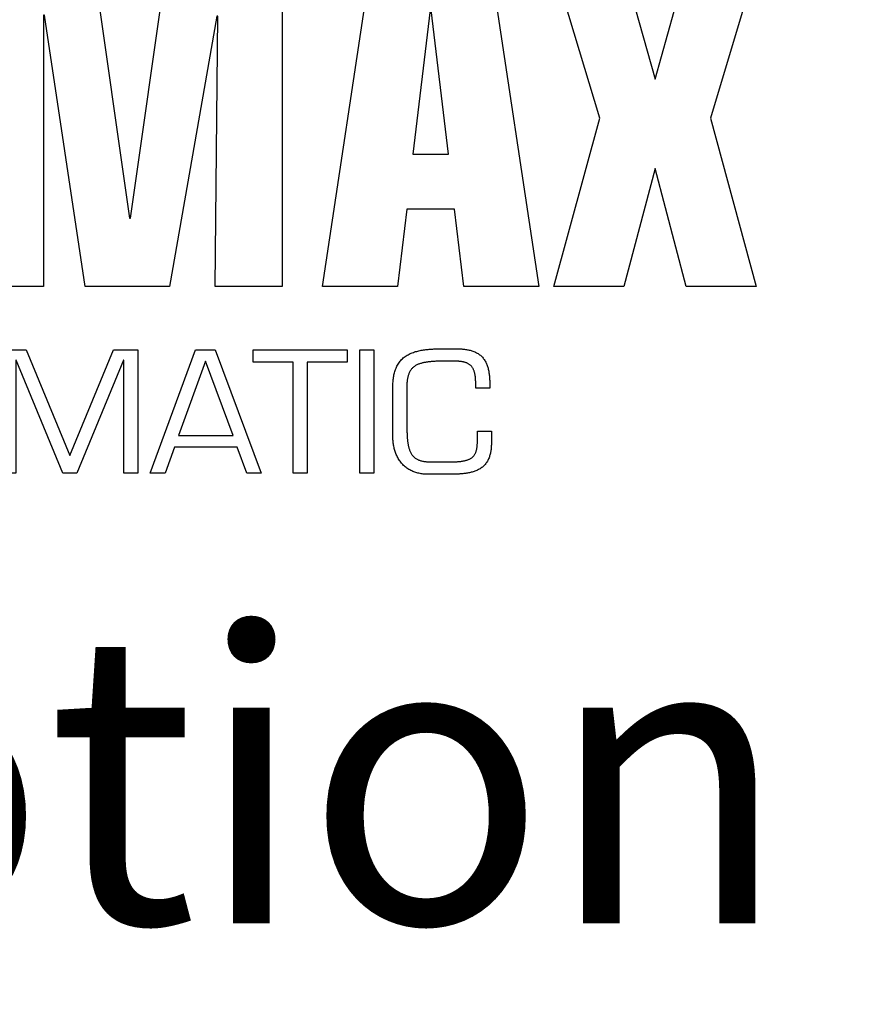
# Model space of a CAD drawing. Units: millimetres. Extents: x 28 to 8301, y -39 to 8410.
# Drawn here: x 5081 to 5109, y 3627 to 3661 of the extents above; entities that cross this region are included whole.
import ezdxf

# ---------------------------------------------------------------- set-up
doc = ezdxf.new("R2010")
doc.units = ezdxf.units.MM
for name, color, linetype in [('Block', 3, 'Continuous'), ('dimension-Bemassung_1_20', 5, 'Continuous'), ('hatching-Schraffur', 5, 'Continuous'), ('insert point -Einfügepunkt', 6, 'Continuous'), ('outline-Körperkante @ 1', 7, 'Continuous'), ('Tormax Logo', 7, 'Continuous')]:
    doc.layers.add(name, color=color, linetype=linetype)
doc.layers.get('insert point -Einfügepunkt').off()

# ---------------------------------------------------------------- blocks, each defined once
blk = doc.blocks.new('Seitenriss_Eingang_TEP_TXP')
at = {"layer": 'hatching-Schraffur'}
h = blk.add_hatch(dxfattribs=at)
h.set_pattern_fill('ANSI37', color=256, scale=3, style=0)
edge = h.paths.add_edge_path()
edge.add_line((223.234, 0.544), (223.234, 220.812))
edge.add_line((223.234, 0.544), (281.433, 0.544))
edge.add_line((281.433, 0.544), (298.885, 0.544))
edge.add_line((298.885, 0.544), (298.885, 44.12))
edge.add_line((298.885, 0.544), (298.885, 207.544))
edge.add_line((298.885, 207.544), (478.103, 207.544))
edge.add_line((223.234, 220.812), (478.103, 220.812))
edge.add_line((478.103, 207.544), (478.103, 220.812))
h.paths.add_polyline_path([(284.496, 17.021), (296.905, 17.021), (296.905, 6.608), (284.496, 6.608)], flags=16)
blk = doc.blocks.new('313859_TEP_Verschalung')
at = {"layer": 'hatching-Schraffur'}
h = blk.add_hatch(dxfattribs=at)
h.set_pattern_fill('ANSI31', color=256, style=0)
h.set_pattern_definition([(45, (-381.905, -320.474), (-2.245064, 2.245064), [])])
edge = h.paths.add_edge_path()
edge.add_arc((-2.046, -1.436), 1.9, 274.8503, 335.1562, ccw=False)
edge.add_arc((-2.385, -3.356), 0.5, 3.1154, 124.9999)
edge.add_line((-2.671, -2.946), (-3.003, -3.179))
edge.add_arc((-2.716, -3.589), 0.5, 125.0742, 232.8813)
edge.add_arc((0, 0), 5.001, 232.8813, 359.9783)
edge.add_arc((5.5, -0.002), 0.5, 90, 179.9783, ccw=False)
edge.add_line((5.5, 0.498), (7.001, 0.498))
edge.add_arc((7.001, -0.002), 0.5, 0, 90, ccw=False)
edge.add_line((7.501, -0.002), (7.501, -69.502))
edge.add_arc((7.001, -69.502), 0.5, 270.0002, 360, ccw=False)
edge.add_line((7.001, -70.002), (6.001, -70.002))
edge.add_arc((6.001, -70.502), 0.5, 90.0002, 180)
edge.add_line((5.501, -70.502), (5.501, -72.502))
edge.add_arc((6.001, -72.502), 0.5, 180, 270)
edge.add_line((6.001, -73.002), (7.001, -73.002))
edge.add_arc((7.001, -73.502), 0.5, 0, 90, ccw=False)
edge.add_line((7.501, -73.502), (7.501, -140.502))
edge.add_arc((7.001, -140.502), 0.5, -90, 0, ccw=False)
edge.add_line((7.001, -141.002), (3.207, -141.002))
edge.add_arc((3.207, -140.702), 0.3, 185.0002, 270, ccw=False)
edge.add_line((2.908, -140.728), (2.825, -139.776))
edge.add_arc((2.526, -139.802), 0.3, 5.0002, 90)
edge.add_line((2.526, -139.502), (1.001, -139.502))
edge.add_arc((1.172, -142.002), 2.506, 93.9194, 266.0806)
edge.add_line((1.001, -144.502), (2.526, -144.502))
edge.add_arc((2.526, -144.202), 0.3, 270, 354.9997)
edge.add_line((2.825, -144.228), (2.908, -143.276))
edge.add_arc((3.207, -143.302), 0.3, 90, 174.9997, ccw=False)
edge.add_line((3.207, -143.002), (7.001, -143.002))
edge.add_arc((7.001, -143.502), 0.5, 0, 90, ccw=False)
edge.add_line((7.501, -143.502), (7.501, -162.002))
edge.add_arc((7.001, -162.002), 0.5, -90, 0, ccw=False)
edge.add_line((7.001, -162.502), (3.001, -162.502))
edge.add_arc((3.001, -163.002), 0.5, 90, 180.0002)
edge.add_line((2.501, -163.002), (2.501, -166.002))
edge.add_arc((3.001, -166.002), 0.5, 180.0002, 270)
edge.add_line((3.001, -166.502), (3.794, -166.502))
edge.add_arc((3.794, -166.002), 0.5, 270, 315)
edge.add_line((4.148, -166.356), (4.855, -165.648))
edge.add_arc((4.501, -165.295), 0.5, 315, 360)
edge.add_line((5.001, -165.295), (5.001, -165.002))
edge.add_arc((5.501, -165.002), 0.5, 90, 180, ccw=False)
edge.add_line((5.501, -164.502), (7.001, -164.502))
edge.add_arc((7.001, -165.002), 0.5, 0, 90, ccw=False)
edge.add_line((7.501, -165.002), (7.501, -176.002))
edge.add_arc((7.001, -176.002), 0.5, -89.9996, 0, ccw=False)
edge.add_line((7.001, -176.502), (5.501, -176.502))
edge.add_arc((5.501, -176.002), 0.5, 180, 270.0004, ccw=False)
edge.add_line((5.001, -176.002), (5.001, -175.709))
edge.add_arc((4.501, -175.709), 0.5, 0, 45)
edge.add_line((4.855, -175.356), (4.148, -174.648))
edge.add_arc((3.794, -175.002), 0.5, 45, 90)
edge.add_line((3.794, -174.502), (3.001, -174.502))
edge.add_arc((3.001, -175.002), 0.5, 90, 180)
edge.add_line((2.501, -175.002), (2.501, -178.002))
edge.add_arc((3.001, -178.002), 0.5, 180, 270)
edge.add_line((3.001, -178.502), (7, -178.502))
edge.add_arc((7, -179.002), 0.5, 0, 90, ccw=False)
edge.add_line((7.5, -179.002), (7.5, -185.467))
edge.add_arc((7, -185.467), 0.5, -45, 0, ccw=False)
edge.add_line((7.354, -185.821), (5.147, -188.028))
edge.add_arc((5.5, -188.382), 0.5, 135, 224.8345)
edge.add_line((5.146, -188.734), (5.323, -188.913))
edge.add_arc((5.679, -188.561), 0.5, 224.7269, 341.7842)
edge.add_arc((5.501, -190.502), 1.9, 14.8651, 69.9186, ccw=False)
edge.add_arc((7.449, -190.502), 0.5, 102.8722, 257.1278)
edge.add_arc((5.501, -190.502), 1.9, 284.8439, 345.1349, ccw=False)
edge.add_arc((5.501, -192.453), 0.5, 13.2179, 166.7821)
edge.add_arc((5.501, -190.502), 1.9, 200.0498, 255.1561, ccw=False)
edge.add_arc((3.557, -190.679), 0.5, 288.5831, 405)
edge.add_line((3.911, -190.326), (3.733, -190.148))
edge.add_arc((3.379, -190.502), 0.5, 45, 135)
edge.add_line((3.026, -190.148), (0.818, -192.356))
edge.add_arc((0.464, -192.002), 0.5, 270, 315, ccw=False)
edge.add_line((0.464, -192.502), (-59.962, -192.502))
edge.add_arc((-59.962, -192.002), 0.5, 225.0001, 270, ccw=False)
edge.add_line((-60.316, -192.356), (-62.523, -190.148))
edge.add_arc((-62.877, -190.502), 0.5, 45.0001, 135)
edge.add_line((-63.23, -190.148), (-63.408, -190.326))
edge.add_arc((-63.055, -190.679), 0.5, 135, 251.4169)
edge.add_arc((-64.999, -190.502), 1.9, 284.844, 339.9502, ccw=False)
edge.add_arc((-64.999, -192.453), 0.5, 13.2168, 166.7832)
edge.add_arc((-64.999, -190.502), 1.9, 194.8651, 255.156, ccw=False)
edge.add_arc((-66.947, -190.502), 0.5, 282.8722, 437.1278)
edge.add_arc((-64.999, -190.502), 1.9, 110.0814, 165.1349, ccw=False)
edge.add_arc((-65.176, -188.561), 0.5, 198.2158, 315.2739)
edge.add_line((-64.821, -188.913), (-64.643, -188.734))
edge.add_arc((-64.998, -188.382), 0.5, 315.1671, 405)
edge.add_line((-64.644, -188.028), (-66.852, -185.82))
edge.add_arc((-66.499, -185.466), 0.5, 180, 225, ccw=False)
edge.add_line((-66.999, -185.466), (-66.999, -175.502))
edge.add_arc((-67.499, -175.502), 0.5, 0, 90)
edge.add_line((-67.499, -175.002), (-67.999, -175.002))
edge.add_arc((-67.999, -175.502), 0.5, 90, 180)
edge.add_line((-68.499, -175.502), (-68.499, -176.502))
edge.add_arc((-68.999, -176.502), 0.5, -90, 0, ccw=False)
edge.add_line((-68.999, -177.002), (-69.999, -177.002))
edge.add_arc((-69.999, -176.502), 0.5, 180, 270, ccw=False)
edge.add_line((-70.499, -176.502), (-70.499, -175.502))
edge.add_arc((-70.999, -175.502), 0.5, 0, 90)
edge.add_line((-70.999, -175.002), (-71.499, -175.002))
edge.add_arc((-71.499, -175.502), 0.5, 90, 180)
edge.add_line((-71.999, -175.502), (-71.999, -181.252))
edge.add_arc((-71.499, -181.252), 0.5, 180, 270)
edge.add_line((-71.499, -181.752), (-70.999, -181.752))
edge.add_arc((-70.999, -181.252), 0.5, 270, 360)
edge.add_line((-70.499, -181.252), (-70.499, -179.502))
edge.add_arc((-69.999, -179.502), 0.5, 90, 180, ccw=False)
edge.add_line((-69.999, -179.002), (-68.999, -179.002))
edge.add_arc((-68.999, -179.502), 0.5, 0, 90, ccw=False)
edge.add_line((-68.499, -179.502), (-68.499, -190.502))
edge.add_arc((-68.999, -190.502), 0.5, -90, 0, ccw=False)
edge.add_line((-68.999, -191.002), (-69.999, -191.002))
edge.add_arc((-69.999, -190.502), 0.5, 180, 270, ccw=False)
edge.add_line((-70.499, -190.502), (-70.499, -188.752))
edge.add_arc((-70.999, -188.752), 0.5, 0, 90)
edge.add_line((-70.999, -188.252), (-71.499, -188.252))
edge.add_arc((-71.499, -188.752), 0.5, 90, 180)
edge.add_line((-71.999, -188.752), (-71.999, -192.521))
edge.add_arc((-72.499, -192.521), 0.5, -90, 0, ccw=False)
edge.add_line((-72.499, -193.021), (-73.499, -193.021))
edge.add_arc((-73.499, -192.521), 0.5, 180, 270, ccw=False)
edge.add_line((-73.999, -192.521), (-73.999, -192.502))
edge.add_arc((-74.499, -192.502), 0.5, 0, 180.0017)
edge.add_line((-74.999, -192.502), (-74.999, -194.51))
edge.add_arc((-74.499, -194.511), 0.5, 179.9932, 270)
edge.add_line((-74.499, -195.011), (9.501, -195.011))
edge.add_arc((9.501, -194.511), 0.5, 270, 360)
edge.add_line((10.001, -194.511), (10.001, 4.498))
edge.add_arc((9.501, 4.498), 0.5, 0, 90)
edge.add_line((9.501, 4.998), (8.397, 4.998))
edge.add_arc((8.397, 4.498), 0.5, 90, 180)
edge.add_line((7.897, 4.498), (7.897, 2.998))
edge.add_arc((7.397, 2.998), 0.5, -90, 0, ccw=False)
edge.add_line((7.397, 2.498), (4.61, 2.498))
edge.add_arc((4.61, 2.998), 0.5, 211.5442, 270, ccw=False)
edge.add_arc((0, 0), 4.999, 33.1871, 197.1817)
edge.add_arc((-4.299, -1.329), 0.5, 197.1817, 304.9498)
edge.add_line((-4.012, -1.739), (-3.68, -1.507))
edge.add_arc((-3.966, -1.097), 0.5, 304.9999, 426.8843)
edge.add_arc((-2.046, -1.436), 1.9, 94.8649, 155.1496, ccw=False)
edge.add_arc((-1.708, 0.483), 0.5, 182.8723, 337.1273)
edge.add_arc((-2.046, -1.436), 1.9, 4.844, 65.1347, ccw=False)
edge.add_arc((-0.125, -1.774), 0.5, 93.2178, 246.7824)
blk = doc.blocks.new('313852_Kämpferprofil_TEP-TLP-TXP_Standard')
at = {"layer": 'hatching-Schraffur'}
h = blk.add_hatch(dxfattribs=at)
h.set_pattern_fill('ANSI31', color=256, scale=2, style=0)
h.set_pattern_definition([(45, (-1036.971, -2143.3), (-4.490128, 4.490128), [])])
edge = h.paths.add_edge_path()
edge.add_arc((22.5, 82.5), 0.5, 359.9978, 404.9978)
edge.add_arc((22.5, 82.5), 0.5, 45.0063, 90.0062)
edge.add_line((22.5, 83), (21.5, 83))
edge.add_line((21.5, 83), (11, 83))
edge.add_arc((11, 78), 5, 90, 180)
edge.add_line((6, 78), (6, 69.866))
edge.add_line((6, 69.866), (5.5, 69))
edge.add_line((5.5, 69), (6, 68.134))
edge.add_line((6, 68.134), (6, 61.5))
edge.add_arc((4.5, 61.5), 1.5, -90, 0, ccw=False)
edge.add_line((4.5, 60), (1.5, 60))
edge.add_arc((1.5, 61.5), 1.5, 180, 270, ccw=False)
edge.add_line((0, 61.5), (0, 81.89))
edge.add_line((0, 81.89), (0, 104.308))
edge.add_line((0, 104.308), (0, 200))
edge.add_line((0, 200), (23.634, 200))
edge.add_line((23.634, 200), (24.5, 199.5))
edge.add_line((24.5, 199.5), (25.366, 200))
edge.add_line((25.366, 200), (113.522, 200))
edge.add_arc((113.523, 199.5), 0.5, 45.0874, 90.0873, ccw=False)
edge.add_arc((113.522, 199.501), 0.5, -0.0873, 44.9126, ccw=False)
edge.add_line((114.022, 199.5), (114.022, 198.5))
edge.add_line((114.022, 198.5), (113.022, 197.5))
edge.add_line((113.022, 197.5), (111.823, 197.5))
edge.add_arc((111.823, 197.199), 0.301, 90.0144, 134.9191)
edge.add_arc((111.822, 197.2), 0.299, 134.8632, 179.9585)
edge.add_line((111.522, 197.2), (111.522, 195.3))
edge.add_arc((111.822, 195.3), 0.299, 180.0415, 225.1368)
edge.add_arc((111.823, 195.302), 0.301, 225.0809, 269.9856)
edge.add_line((111.823, 195), (114.022, 195))
edge.add_arc((114.023, 194.5), 0.5, 45.0874, 90.0873, ccw=False)
edge.add_arc((114.022, 194.501), 0.5, -0.0873, 44.9126, ccw=False)
edge.add_arc((115.023, 194.499), 0.5, 179.9127, 224.9126)
edge.add_arc((115.022, 194.5), 0.5, 225.0874, 270.0873)
edge.add_line((115.022, 194), (120.022, 194))
edge.add_arc((120.023, 194.5), 0.5, 269.9127, 314.9126)
edge.add_arc((120.022, 194.499), 0.5, 315.0874, 360.0873)
edge.add_arc((121.023, 194.501), 0.5, 135.0874, 180.0873, ccw=False)
edge.add_arc((121.022, 194.5), 0.5, 89.9127, 134.9126, ccw=False)
edge.add_line((121.022, 195), (123.222, 195))
edge.add_arc((123.222, 195.302), 0.302, 269.9954, 314.9001)
edge.add_arc((123.224, 195.3), 0.299, 314.9093, 360.0046)
edge.add_line((123.523, 195.3), (123.523, 197.2))
edge.add_arc((123.224, 197.2), 0.299, 359.9954, 405.0907)
edge.add_arc((123.222, 197.198), 0.302, 45.0999, 90.0046)
edge.add_line((123.222, 197.5), (122.022, 197.5))
edge.add_line((122.022, 197.5), (121.023, 198.5))
edge.add_line((121.023, 198.5), (121.023, 199.5))
edge.add_arc((121.524, 199.501), 0.501, 135.116, 180.0586, ccw=False)
edge.add_arc((121.522, 199.502), 0.499, 89.9411, 134.9986, ccw=False)
edge.add_line((121.522, 200), (138, 200))
edge.add_arc((138.001, 199.5), 0.5, 45.0874, 90.0873, ccw=False)
edge.add_arc((138, 199.501), 0.5, -0.0873, 44.9126, ccw=False)
edge.add_line((138.5, 199.5), (138.5, 198))
edge.add_arc((138, 197.999), 0.5, -44.9126, 0.0873, ccw=False)
edge.add_arc((138.001, 198), 0.5, 269.9127, 314.9126, ccw=False)
edge.add_line((138, 197.5), (128.022, 197.5))
edge.add_arc((128.022, 196.001), 1.499, 89.997, 134.9969)
edge.add_arc((128.024, 195.999), 1.502, 134.9952, 179.957)
edge.add_line((126.522, 196), (126.522, 194.5))
edge.add_arc((123.523, 194.501), 3, 314.9896, 359.9895, ccw=False)
edge.add_arc((123.522, 194.5), 3, 270.0105, 315.0104, ccw=False)
edge.add_line((123.522, 191.5), (111.522, 191.5))
edge.add_arc((111.522, 191), 0.5, 89.9356, 134.9355)
edge.add_arc((111.523, 191), 0.501, 135.032, 180.032)
edge.add_arc((109.522, 191), 1.5, -44.9916, 0.0083, ccw=False)
edge.add_arc((109.523, 191), 1.5, 269.9836, 314.9835, ccw=False)
edge.add_line((109.522, 189.5), (107, 189.5))
edge.add_arc((107, 190), 0.5, 225.0645, 270.0644, ccw=False)
edge.add_arc((107.001, 190), 0.501, 179.968, 224.968, ccw=False)
edge.add_line((106.5, 190), (106.5, 191))
edge.add_arc((107.001, 191), 0.501, 135.032, 180.032, ccw=False)
edge.add_arc((107, 191), 0.5, 89.9356, 134.9355, ccw=False)
edge.add_line((107, 191.5), (108, 191.5))
edge.add_arc((108.001, 192), 0.5, 269.9356, 314.9355)
edge.add_arc((108, 192), 0.501, 315.032, 360.032)
edge.add_line((108.5, 192), (108.5, 195.4))
edge.add_arc((108, 195.4), 0.501, 359.968, 404.968)
edge.add_arc((108.001, 195.4), 0.5, 45.0645, 90.0644)
edge.add_line((108, 195.9), (107, 195.9))
edge.add_arc((107, 196.4), 0.5, 225.0645, 270.0644, ccw=False)
edge.add_arc((107.001, 196.4), 0.501, 179.968, 224.968, ccw=False)
edge.add_line((106.5, 196.4), (106.5, 196.9))
edge.add_arc((106, 196.9), 0.501, 359.968, 404.968)
edge.add_arc((106.001, 196.9), 0.5, 45.0645, 90.0644)
edge.add_line((106, 197.4), (100, 197.4))
edge.add_arc((100, 196.9), 0.5, 89.9356, 134.9355)
edge.add_arc((100.001, 196.9), 0.501, 135.032, 180.032)
edge.add_line((99.5, 196.9), (99.5, 196.4))
edge.add_arc((99, 196.4), 0.501, -44.968, 0.032, ccw=False)
edge.add_arc((99.001, 196.4), 0.5, 269.9356, 314.9355, ccw=False)
edge.add_line((99, 195.9), (98, 195.9))
edge.add_arc((98, 195.4), 0.5, 89.9356, 134.9355)
edge.add_arc((98.001, 195.4), 0.501, 135.032, 180.032)
edge.add_line((97.5, 195.4), (97.5, 192))
edge.add_arc((98.001, 192), 0.501, 179.968, 224.968)
edge.add_arc((98, 192), 0.5, 225.0645, 270.0644)
edge.add_line((98, 191.5), (99, 191.5))
edge.add_arc((99.001, 191), 0.5, 45.0645, 90.0644, ccw=False)
edge.add_arc((99, 191), 0.501, -0.032, 44.968, ccw=False)
edge.add_line((99.5, 191), (99.5, 190))
edge.add_arc((99, 190), 0.501, -44.968, 0.032, ccw=False)
edge.add_arc((99.001, 190), 0.5, 269.9356, 314.9355, ccw=False)
edge.add_line((99, 189.5), (96, 189.5))
edge.add_arc((96, 190.5), 1, 224.9925, 269.9924, ccw=False)
edge.add_arc((96, 190.5), 1, 180.0036, 225.0035, ccw=False)
edge.add_line((95, 190.5), (95, 195.9))
edge.add_arc((93.5, 195.9), 1.5, 359.9917, 404.9916)
edge.add_arc((93.501, 195.9), 1.5, 45.0165, 90.0164)
edge.add_line((93.5, 197.4), (87.522, 197.4))
edge.add_arc((87.522, 195.9), 1.5, 89.9836, 134.9835)
edge.add_arc((87.523, 195.9), 1.5, 135.0084, 180.0083)
edge.add_line((86.022, 195.9), (86.022, 190.5))
edge.add_arc((85.022, 190.5), 1, 314.9965, 359.9964, ccw=False)
edge.add_arc((85.022, 190.5), 1, 270.0076, 315.0075, ccw=False)
edge.add_line((85.022, 189.5), (82.022, 189.5))
edge.add_arc((82.022, 190), 0.5, 225.0645, 270.0644, ccw=False)
edge.add_arc((82.023, 190), 0.501, 179.968, 224.968, ccw=False)
edge.add_line((81.522, 190), (81.522, 191))
edge.add_arc((82.023, 191), 0.501, 135.032, 180.032, ccw=False)
edge.add_arc((82.022, 191), 0.5, 89.9356, 134.9355, ccw=False)
edge.add_line((82.022, 191.5), (83.022, 191.5))
edge.add_arc((83.023, 192), 0.5, 269.9356, 314.9355)
edge.add_arc((83.022, 192), 0.501, 315.032, 360.032)
edge.add_line((83.522, 192), (83.522, 195.4))
edge.add_arc((83.022, 195.4), 0.501, 359.968, 404.968)
edge.add_arc((83.023, 195.4), 0.5, 45.0645, 90.0644)
edge.add_line((83.022, 195.9), (82.022, 195.9))
edge.add_arc((82.022, 196.4), 0.5, 225.0645, 270.0644, ccw=False)
edge.add_arc((82.023, 196.4), 0.501, 179.968, 224.968, ccw=False)
edge.add_line((81.522, 196.4), (81.522, 196.9))
edge.add_arc((81.022, 196.9), 0.501, 359.968, 404.968)
edge.add_arc((81.023, 196.9), 0.5, 45.0645, 90.0644)
edge.add_line((81.022, 197.4), (75.022, 197.4))
edge.add_arc((75.022, 196.9), 0.5, 89.9356, 134.9355)
edge.add_arc((75.023, 196.9), 0.501, 135.032, 180.032)
edge.add_line((74.522, 196.9), (74.522, 196.4))
edge.add_arc((74.022, 196.4), 0.501, -44.968, 0.032, ccw=False)
edge.add_arc((74.023, 196.4), 0.5, 269.9356, 314.9355, ccw=False)
edge.add_line((74.022, 195.9), (73.022, 195.9))
edge.add_arc((73.022, 195.4), 0.5, 89.9356, 134.9355)
edge.add_arc((73.023, 195.4), 0.501, 135.032, 180.032)
edge.add_line((72.522, 195.4), (72.522, 192))
edge.add_arc((73.023, 192), 0.501, 179.968, 224.968)
edge.add_arc((73.022, 192), 0.5, 225.0645, 270.0644)
edge.add_line((73.022, 191.5), (74.022, 191.5))
edge.add_arc((74.023, 191), 0.5, 45.0645, 90.0644, ccw=False)
edge.add_arc((74.022, 191), 0.501, -0.032, 44.968, ccw=False)
edge.add_line((74.522, 191), (74.522, 190))
edge.add_arc((74.022, 190), 0.501, -44.968, 0.032, ccw=False)
edge.add_arc((74.023, 190), 0.5, 269.9356, 314.9355, ccw=False)
edge.add_line((74.022, 189.5), (71.022, 189.5))
edge.add_arc((71.022, 190.5), 1, 224.9925, 269.9924, ccw=False)
edge.add_arc((71.022, 190.5), 1, 180.0036, 225.0035, ccw=False)
edge.add_line((70.022, 190.5), (70.022, 194.4))
edge.add_arc((68.522, 194.4), 1.5, 359.9917, 404.9916)
edge.add_arc((68.523, 194.4), 1.5, 45.0165, 90.0164)
edge.add_line((68.522, 195.9), (57.522, 195.9))
edge.add_arc((57.522, 194.4), 1.5, 89.9836, 134.9835)
edge.add_arc((57.523, 194.4), 1.5, 135.0084, 180.0083)
edge.add_line((56.022, 194.4), (56.022, 190.5))
edge.add_arc((55.022, 190.5), 1, 314.9965, 359.9964, ccw=False)
edge.add_arc((55.022, 190.5), 1, 270.0076, 315.0075, ccw=False)
edge.add_line((55.022, 189.5), (52.022, 189.5))
edge.add_arc((52.022, 190), 0.5, 225.0645, 270.0644, ccw=False)
edge.add_arc((52.023, 190), 0.501, 179.968, 224.968, ccw=False)
edge.add_line((51.522, 190), (51.522, 191))
edge.add_arc((52.023, 191), 0.501, 135.032, 180.032, ccw=False)
edge.add_arc((52.022, 191), 0.5, 89.9356, 134.9355, ccw=False)
edge.add_line((52.022, 191.5), (53.022, 191.5))
edge.add_arc((53.023, 192), 0.5, 269.9356, 314.9355)
edge.add_arc((53.022, 192), 0.501, 315.032, 360.032)
edge.add_line((53.522, 192), (53.522, 195.4))
edge.add_arc((53.022, 195.4), 0.501, 359.968, 404.968)
edge.add_arc((53.023, 195.4), 0.5, 45.0645, 90.0644)
edge.add_line((53.022, 195.9), (43.022, 195.9))
edge.add_arc((43.022, 195.4), 0.5, 89.9356, 134.9355)
edge.add_arc((43.023, 195.4), 0.501, 135.032, 180.032)
edge.add_line((42.522, 195.4), (42.522, 192))
edge.add_arc((43.023, 192), 0.501, 179.968, 224.968)
edge.add_arc((43.022, 192), 0.5, 225.0645, 270.0644)
edge.add_line((43.022, 191.5), (44.022, 191.5))
edge.add_arc((44.023, 191), 0.5, 45.0645, 90.0644, ccw=False)
edge.add_arc((44.022, 191), 0.501, -0.032, 44.968, ccw=False)
edge.add_line((44.522, 191), (44.522, 190))
edge.add_arc((44.022, 190), 0.501, -44.968, 0.032, ccw=False)
edge.add_arc((44.023, 190), 0.5, 269.9356, 314.9355, ccw=False)
edge.add_line((44.022, 189.5), (40.082, 189.5))
edge.add_arc((40.082, 191.001), 1.501, 247.5279, 270.0058, ccw=False)
edge.add_arc((40.083, 191.003), 1.503, 225.0543, 247.5113, ccw=False)
edge.add_line((39.021, 189.939), (37.928, 191.033))
edge.add_arc((38.139, 191.245), 0.299, 180.0217, 225.1566, ccw=False)
edge.add_arc((38.139, 191.245), 0.299, 134.8434, 179.9783, ccw=False)
edge.add_line((37.928, 191.457), (38.066, 191.595))
edge.add_arc((38.565, 191.558), 0.5, 13.0683, 175.7558, ccw=False)
edge.add_arc((38.564, 193.508), 1.9, 284.8479, 345.1521)
edge.add_arc((40.514, 193.508), 0.5, 103.0633, 256.9367, ccw=False)
edge.add_arc((38.565, 193.507), 1.9, 14.873, 75.1694)
edge.add_arc((38.564, 195.458), 0.5, 193.1749, 346.8251, ccw=False)
edge.add_arc((38.564, 193.508), 1.9, 104.8472, 164.9825)
edge.add_arc((36.608, 193.511), 0.504, -85.1323, 76.0258, ccw=False)
edge.add_line((36.65, 193.008), (36.514, 192.871))
edge.add_arc((36.301, 193.085), 0.302, 270.0437, 314.9089, ccw=False)
edge.add_arc((36.302, 193.083), 0.3, 224.9857, 269.9856, ccw=False)
edge.add_line((36.089, 192.871), (34.4, 194.561))
edge.add_arc((33.341, 193.502), 1.498, 45, 67.5221)
edge.add_arc((33.34, 193.498), 1.502, 67.5356, 90.0134)
edge.add_line((33.339, 195), (11, 195))
edge.add_arc((11, 190), 5, 89.9936, 134.9935)
edge.add_arc((11.001, 190), 5.001, 135.0028, 180.0027)
edge.add_line((6, 190), (6, 175.866))
edge.add_line((6, 175.866), (5.5, 175))
edge.add_line((5.5, 175), (6, 174.134))
edge.add_line((6, 174.134), (6, 160.866))
edge.add_line((6, 160.866), (5.5, 160))
edge.add_line((5.5, 160), (6, 159.134))
edge.add_line((6, 159.134), (6, 145.866))
edge.add_line((6, 145.866), (5.5, 145))
edge.add_line((5.5, 145), (6, 144.134))
edge.add_line((6, 144.134), (6, 130.866))
edge.add_line((6, 130.866), (5.5, 130))
edge.add_line((5.5, 130), (6, 129.134))
edge.add_line((6, 129.134), (6, 91.5))
edge.add_arc((9, 91.5), 3, 180, 270)
edge.add_line((9, 88.5), (11, 88.5))
edge.add_arc((11, 91.5), 3, 270, 360)
edge.add_line((14, 91.5), (14, 94))
edge.add_arc((14.5, 94), 0.5, 90, 180, ccw=False)
edge.add_line((14.5, 94.5), (17.5, 94.5))
edge.add_line((23, 82.5), (23, 79.6))
edge.add_arc((23, 89.6), 10, 270, 360)
edge.add_line((33, 89.6), (33, 94))
edge.add_arc((32.5, 94), 0.5, 359.9909, 404.9908)
edge.add_arc((32.5, 94), 0.5, 45.0092, 90.0091)
edge.add_line((32.5, 94.5), (31.5, 94.5))
edge.add_arc((31.5, 94), 0.5, 89.9909, 134.9908)
edge.add_arc((31.5, 94), 0.5, 135.0092, 180.0091)
edge.add_line((31, 94), (31, 89))
edge.add_arc((30.5, 89), 0.5, -44.9908, 0.0091, ccw=False)
edge.add_arc((30.5, 89), 0.5, 269.9909, 314.9908, ccw=False)
edge.add_line((30.5, 88.5), (25.983, 88.5))
edge.add_line((23.017, 88.5), (18.5, 88.5))
edge.add_arc((18.5, 89), 0.5, 225.0063, 270.0062, ccw=False)
edge.add_arc((18.5, 89), 0.5, 179.9978, 224.9978, ccw=False)
edge.add_line((18, 89), (18, 94))
edge.add_arc((17.5, 94), 0.5, 45.0063, 90.0062)
edge.add_arc((24.5, 87.9), 1.6, 22.0259, 157.975)
edge.add_arc((17.5, 94), 0.5, 359.9978, 404.9978)
blk = doc.blocks.new('Tormax Logo')
at = {"layer": 'Tormax Logo', "color": 5, "linetype": 'Continuous'}
for points in [[(95.47831, -5.11967), (95.38862, -5.11967), (90.58342, -32.51466), (82.04989, -32.51466), (77.91793, -5.02998), (77.82824, -5.02998), (77.82824, -32.51466), (71.18214, -32.51466), (71.18214, 0), (82.90307, 0), (86.54116, -25.59837), (86.63085, -25.59837), (90.26782, 0), (101.98931, 0), (101.98931, -32.51466), (95.20812, -32.51466)], [(119.46, -24.7009), (114.60996, -24.7009), (113.66652, -32.51466), (106.07642, -32.51466), (110.97187, 0), (123.09697, 0), (127.99242, -32.51466), (120.40288, -32.51466)], [(145.36052, -15.46553), (149.9981, -32.51354), (142.91307, -32.51354), (139.75763, -20.58632), (136.60331, -32.51354), (129.51772, -32.51354), (134.15531, -15.46553), (129.51548, 0.00112), (136.53997, 0.00112), (139.75763, -11.52024), (142.97586, 0.00112), (150.00034, 0.00112)], [(116.99013, -4.49071), (115.23836, -19.13109), (118.8316, -19.13109), (117.07983, -4.49071)], [(117.10617, -50.30263), (118.79236, -50.30263), (118.85398, -50.30256), (118.91561, -50.30235), (118.97724, -50.30197), (119.03887, -50.30139), (119.10051, -50.30061), (119.16214, -50.2996), (119.22376, -50.29835), (119.28538, -50.29682), (119.34698, -50.295), (119.40857, -50.29288), (119.47014, -50.29043), (119.53169, -50.28762), (119.59321, -50.28445), (119.6547, -50.28088), (119.71616, -50.27691), (119.77759, -50.27251), (119.83898, -50.26765), (119.90033, -50.26233), (119.96163, -50.25649), (120.02288, -50.25006), (120.08406, -50.24299), (120.14517, -50.23519), (120.20619, -50.22661), (120.26709, -50.21718), (120.32784, -50.20685), (120.3884, -50.19556), (120.44873, -50.18324), (120.50879, -50.16983), (120.56855, -50.15522), (120.62796, -50.13931), (120.687, -50.12198), (120.7456, -50.10312), (120.80369, -50.08261), (120.86114, -50.0603), (120.91786, -50.03606), (120.97371, -50.00977), (121.02851, -49.98134), (121.08205, -49.95069), (121.13413, -49.91774), (121.18454, -49.88241), (121.23311, -49.84467), (121.27966, -49.80456), (121.32405, -49.76213), (121.36614, -49.71742), (121.40576, -49.67051), (121.44288, -49.62154), (121.47745, -49.57074), (121.50947, -49.51832), (121.53892, -49.46449), (121.56586, -49.40944), (121.59043, -49.35329), (121.61278, -49.29617), (121.63305, -49.23822), (121.65138, -49.17954), (121.66788, -49.12022), (121.68264, -49.06033), (121.69577, -48.99995), (121.70739, -48.93917), (121.7176, -48.87806), (121.72651, -48.81671), (121.73422, -48.7552), (121.74084, -48.6936), (121.74646, -48.63198), (121.75115, -48.57035), (121.75495, -48.5087), (121.75794, -48.44705), (121.76016, -48.3854), (121.76167, -48.32375), (121.76282, -48.2005), (121.76282, -47.19876), (123.18162, -47.19876), (123.18162, -48.36699), (123.18092, -48.46362), (123.17877, -48.56024), (123.17507, -48.6568), (123.16972, -48.75327), (123.16265, -48.84958), (123.14292, -49.04156), (123.13009, -49.13714), (123.11515, -49.23237), (123.09798, -49.3272), (123.07845, -49.42154), (123.05641, -49.5153), (123.0317, -49.60839), (123.00418, -49.70072), (122.9737, -49.7922), (122.94012, -49.88274), (122.90329, -49.97224), (122.86312, -50.06048), (122.81955, -50.14716), (122.77251, -50.23201), (122.72193, -50.31472), (122.66781, -50.39506), (122.61022, -50.47284), (122.54923, -50.54789), (122.48492, -50.62004), (122.41739, -50.68914), (122.3468, -50.7551), (122.27328, -50.81785), (122.19702, -50.8773), (122.1182, -50.93342), (122.03709, -50.98622), (121.95398, -51.03575), (121.86913, -51.08203), (121.78276, -51.12515), (121.695, -51.16526), (121.60598, -51.20248), (121.51584, -51.23697), (121.42469, -51.26885), (121.33267, -51.29827), (121.23992, -51.32537), (121.14656, -51.35029), (121.05271, -51.37316), (120.95843, -51.3941), (120.86378, -51.41322), (120.76878, -51.43063), (120.67349, -51.44644), (120.57795, -51.46077), (120.4822, -51.47371), (120.3863, -51.48538), (120.29026, -51.49588), (120.19411, -51.50527), (120.09786, -51.51363), (120.00153, -51.52101), (119.90512, -51.52748), (119.80866, -51.5331), (119.71215, -51.53795), (119.6156, -51.54208), (119.51904, -51.54556), (119.42246, -51.54845), (119.32587, -51.55077), (119.22927, -51.55259), (119.13266, -51.55392), (119.03605, -51.55483), (118.84281, -51.5555), (116.83934, -51.5555), (116.7286, -51.55437), (116.61791, -51.55091), (116.50734, -51.54504), (116.39695, -51.53668), (116.28679, -51.52574), (116.17693, -51.51214), (116.06743, -51.49578), (115.95834, -51.47659), (115.84978, -51.45448), (115.74187, -51.42937), (115.63473, -51.40118), (115.52849, -51.36983), (115.42326, -51.33523), (115.31919, -51.2973), (115.21639, -51.25599), (115.11503, -51.21128), (115.01526, -51.16318), (114.91723, -51.11168), (114.82109, -51.05678), (114.72701, -50.99847), (114.63513, -50.93675), (114.54561, -50.87164), (114.45857, -50.80321), (114.37412, -50.73158), (114.29238, -50.65683), (114.21347, -50.57909), (114.13751, -50.49844), (114.06461, -50.41499), (113.99484, -50.32889), (113.9282, -50.24029), (113.86471, -50.14936), (113.80439, -50.05627), (113.74724, -49.96119), (113.69328, -49.86429), (113.64251, -49.76572), (113.59494, -49.66566), (113.55048, -49.56422), (113.50906, -49.46152), (113.47062, -49.35769), (113.43509, -49.25285), (113.40238, -49.14713), (113.37244, -49.04063), (113.34517, -48.93345), (113.32051, -48.82565), (113.29838, -48.71729), (113.27869, -48.60844), (113.26138, -48.49916), (113.24636, -48.38953), (113.23356, -48.27959), (113.22291, -48.16941), (113.21433, -48.05904), (113.20778, -47.9485), (113.20317, -47.83786), (113.19957, -47.61639), (113.19957, -42.77587), (113.20038, -42.65826), (113.20288, -42.54066), (113.20718, -42.42312), (113.21338, -42.3057), (113.2216, -42.18845), (113.23192, -42.07144), (113.24447, -41.9547), (113.25934, -41.83831), (113.27665, -41.7223), (113.29652, -41.60675), (113.31914, -41.49176), (113.34468, -41.3774), (113.37332, -41.26378), (113.40524, -41.15098), (113.44062, -41.0391), (113.47963, -40.92822), (113.52245, -40.81845), (113.56921, -40.71006), (113.62, -40.6034), (113.67494, -40.4988), (113.73411, -40.39661), (113.79757, -40.29713), (113.86524, -40.2006), (113.93707, -40.10726), (114.01297, -40.01734), (114.09287, -39.93105), (114.17659, -39.84851), (114.26398, -39.76982), (114.35486, -39.6951), (114.44901, -39.62441), (114.54612, -39.55778), (114.64585, -39.49519), (114.74786, -39.43664), (114.85189, -39.38203), (114.95777, -39.33121), (115.06532, -39.28401), (115.17436, -39.24025), (115.28474, -39.19978), (115.39627, -39.16241), (115.50877, -39.12799), (115.62208, -39.09634), (115.73603, -39.0673), (115.85055, -39.04072), (115.96557, -39.01645), (116.08103, -38.99437), (116.19688, -38.97432), (116.31307, -38.95617), (116.42952, -38.93977), (116.54618, -38.92498), (116.66302, -38.91168), (116.78, -38.89979), (116.89711, -38.88921), (117.01434, -38.87986), (117.13166, -38.87167), (117.24906, -38.86455), (117.36652, -38.85842), (117.48403, -38.85319), (117.60156, -38.84878), (117.7191, -38.84513), (117.83667, -38.84218), (117.95425, -38.83989), (118.07183, -38.83819), (118.18943, -38.83705), (118.42463, -38.8362), (119.59285, -38.8362), (119.68963, -38.83672), (119.7864, -38.83833), (119.88313, -38.8411), (119.97979, -38.84509), (120.07634, -38.85038), (120.17276, -38.85702), (120.26901, -38.86509), (120.36506, -38.87465), (120.46089, -38.88579), (120.55646, -38.89862), (120.65175, -38.91327), (120.74674, -38.92989), (120.84141, -38.94858), (120.93573, -38.96949), (121.02968, -38.99275), (121.1232, -39.01849), (121.21612, -39.04683), (121.30823, -39.0779), (121.39932, -39.11182), (121.48917, -39.14874), (121.57758, -39.18877), (121.66435, -39.23204), (121.74925, -39.27867), (121.83208, -39.32877), (121.91267, -39.38231), (121.99082, -39.43923), (122.06634, -39.4995), (122.13907, -39.56307), (122.2088, -39.62989), (122.27536, -39.69991), (122.33859, -39.77306), (122.39844, -39.84911), (122.4549, -39.92782), (122.50795, -40.00893), (122.55758, -40.09221), (122.60386, -40.1774), (122.64686, -40.26428), (122.68666, -40.3526), (122.72336, -40.44216), (122.75711, -40.53281), (122.78805, -40.62446), (122.81633, -40.71697), (122.84212, -40.81023), (122.86557, -40.90413), (122.88682, -40.99855), (122.90603, -41.09339), (122.9233, -41.18859), (122.93873, -41.2841), (122.95242, -41.3799), (122.96449, -41.47593), (122.97502, -41.57215), (122.98412, -41.66852), (122.99188, -41.765), (122.99842, -41.86155), (123.00377, -41.95816), (123.00802, -42.05482), (123.01122, -42.15152), (123.01343, -42.24825), (123.01513, -42.44178), (123.01513, -42.84258), (121.59633, -42.84258), (121.59633, -42.49223), (121.59619, -42.43264), (121.59574, -42.37305), (121.59497, -42.31347), (121.59383, -42.25391), (121.59231, -42.19437), (121.59037, -42.13488), (121.58799, -42.07544), (121.58513, -42.01605), (121.58176, -41.95673), (121.57785, -41.89748), (121.57334, -41.8383), (121.56816, -41.77917), (121.56226, -41.7201), (121.55558, -41.66106), (121.54805, -41.60206), (121.53963, -41.54309), (121.53024, -41.48414), (121.5198, -41.42527), (121.5082, -41.36657), (121.49535, -41.30812), (121.48113, -41.24999), (121.46546, -41.19228), (121.44821, -41.13507), (121.4293, -41.07843), (121.40861, -41.02246), (121.38605, -40.96725), (121.36151, -40.91295), (121.33491, -40.85973), (121.30615, -40.80774), (121.27514, -40.75712), (121.24183, -40.70802), (121.20616, -40.66055), (121.16809, -40.61486), (121.12766, -40.57107), (121.085, -40.52931), (121.04025, -40.48971), (120.99354, -40.45242), (120.94503, -40.41752), (120.89491, -40.38497), (120.84339, -40.35474), (120.79066, -40.32677), (120.73693, -40.30098), (120.68231, -40.2773), (120.62689, -40.25559), (120.57077, -40.23574), (120.51402, -40.21765), (120.45675, -40.20118), (120.39905, -40.18624), (120.34101, -40.1727), (120.2827, -40.16046), (120.22415, -40.14945), (120.1654, -40.13961), (120.10646, -40.13085), (120.04736, -40.12311), (119.98814, -40.11632), (119.92883, -40.11042), (119.86944, -40.10532), (119.81001, -40.10096), (119.75054, -40.0973), (119.69105, -40.0943), (119.63154, -40.09192), (119.572, -40.09013), (119.51244, -40.08889), (119.39329, -40.08795), (118.59112, -40.08795), (118.51615, -40.08802), (118.44118, -40.08826), (118.3662, -40.08867), (118.29122, -40.08927), (118.21623, -40.09008), (118.14126, -40.09111), (118.06629, -40.09237), (117.99134, -40.09388), (117.91641, -40.09565), (117.8415, -40.0977), (117.76662, -40.10004), (117.69176, -40.1027), (117.61693, -40.10571), (117.54212, -40.1091), (117.46733, -40.11289), (117.39256, -40.1171), (117.3178, -40.12177), (117.24307, -40.12693), (117.16835, -40.1326), (117.09364, -40.13881), (117.01898, -40.14561), (116.94436, -40.15307), (116.86982, -40.16123), (116.79538, -40.17014), (116.72104, -40.17985), (116.64682, -40.19044), (116.57273, -40.20194), (116.4988, -40.21443), (116.42502, -40.22795), (116.35144, -40.2426), (116.27812, -40.25846), (116.20512, -40.27567), (116.1325, -40.29432), (116.06034, -40.31453), (115.9887, -40.33641), (115.91764, -40.36008), (115.84724, -40.38563), (115.77754, -40.41319), (115.70868, -40.44288), (115.64081, -40.47486), (115.5741, -40.50929), (115.5087, -40.54631), (115.44479, -40.58609), (115.38256, -40.62866), (115.32229, -40.67398), (115.26424, -40.72198), (115.20869, -40.77258), (115.15588, -40.82572), (115.10594, -40.8813), (115.05888, -40.93917), (115.0147, -40.99922), (114.97341, -41.0613), (114.935, -41.12528), (114.8994, -41.19098), (114.86656, -41.2582), (114.83639, -41.32676), (114.80883, -41.39648), (114.78376, -41.46718), (114.76105, -41.53874), (114.74056, -41.61099), (114.72217, -41.68379), (114.70573, -41.757), (114.69113, -41.83054), (114.67824, -41.90435), (114.66693, -41.97841), (114.65708, -42.05266), (114.64858, -42.12705), (114.64133, -42.20158), (114.63527, -42.27621), (114.63033, -42.35094), (114.62645, -42.42574), (114.62355, -42.50061), (114.62156, -42.57553), (114.62005, -42.72542), (114.62005, -46.16339), (114.62006, -46.23445), (114.62012, -46.30552), (114.62023, -46.37659), (114.62041, -46.44767), (114.62068, -46.51874), (114.62105, -46.58982), (114.62154, -46.6609), (114.62216, -46.73198), (114.62293, -46.80306), (114.62386, -46.87413), (114.62497, -46.9452), (114.62627, -47.01626), (114.62778, -47.08732), (114.62952, -47.15837), (114.6315, -47.22941), (114.63373, -47.30044), (114.63623, -47.37146), (114.63902, -47.44246), (114.64211, -47.51346), (114.64551, -47.58444), (114.64926, -47.6554), (114.65338, -47.72634), (114.65793, -47.79724), (114.66296, -47.8681), (114.66851, -47.93891), (114.67464, -48.00966), (114.68139, -48.08034), (114.6888, -48.15096), (114.69692, -48.2215), (114.70579, -48.29196), (114.71546, -48.36235), (114.72599, -48.43264), (114.73746, -48.50279), (114.74994, -48.57276), (114.7635, -48.64251), (114.77824, -48.712), (114.79424, -48.78118), (114.8116, -48.85003), (114.83045, -48.91852), (114.85089, -48.98661), (114.87303, -49.05425), (114.897, -49.12133), (114.92293, -49.18772), (114.95097, -49.2533), (114.98124, -49.31793), (115.01388, -49.3815), (115.04895, -49.4438), (115.08646, -49.50461), (115.12644, -49.56369), (115.16888, -49.62081), (115.21381, -49.67573), (115.2612, -49.7283), (115.31098, -49.77844), (115.36305, -49.82609), (115.41736, -49.87119), (115.47381, -49.91368), (115.53227, -49.95353), (115.59257, -49.99077), (115.65451, -50.0254), (115.71791, -50.05743), (115.78261, -50.0869), (115.84842, -50.11391), (115.91521, -50.13856), (115.98282, -50.16098), (116.05109, -50.18128), (116.11988, -50.19958), (116.18908, -50.21599), (116.25864, -50.23061), (116.32848, -50.24356), (116.39856, -50.25496), (116.46882, -50.2649), (116.53921, -50.2735), (116.60973, -50.28082), (116.68038, -50.28695), (116.75115, -50.29196), (116.82203, -50.29594), (116.893, -50.29894), (116.96404, -50.30103)], [(85.92566, -40.00442), (81.20231, -51.4546), (79.79976, -51.4546), (75.05959, -40.00442), (75.02652, -40.00442), (75.02652, -51.4546), (73.60772, -51.4546), (73.60772, -38.93598), (76.06077, -38.93598), (80.48422, -49.65293), (84.92392, -38.93598), (87.37865, -38.93598), (87.37865, -51.4546), (85.95873, -51.4546), (85.95873, -40.00442)], [(91.09971, -48.80199), (90.13217, -51.4546), (88.64666, -51.4546), (93.20352, -38.93598), (95.20699, -38.93598), (99.88102, -51.4546), (98.41064, -51.4546), (97.42629, -48.80199)], [(108.57712, -40.18885), (104.52084, -40.18885), (104.52084, -51.4546), (103.10204, -51.4546), (103.10204, -40.18885), (99.04521, -40.18885), (99.04521, -38.93598), (108.57712, -38.93598)], [(111.26392, -51.4546), (109.84513, -51.4546), (109.84513, -38.93598), (111.26392, -38.93598)], [(94.23777, -40.1042), (91.48426, -47.63264), (97.02548, -47.63264)]]:
    blk.add_lwpolyline(points, close=True, dxfattribs=at)
blk = doc.blocks.new('TORMAX Logo mit Sternen_für iMotion')
at = {"layer": 'Tormax Logo', "color": 5, "xscale": 0.3391591044686212, "yscale": 0.3391591044685343, "zscale": 0.3391591044685126}
blk.add_blockref('Tormax Logo', (0, 0), dxfattribs=at)
blk = doc.blocks.new('SR_PD2301 Flachmotor')
blk.add_blockref('TORMAX Logo mit Sternen_für iMotion', (85.028, 158.615))
at = {"layer": 'outline-Körperkante @ 1', "color": 1, "linetype": 'Continuous', "insert": (88.437, 135.697), "char_height": 10, "width": 52.51887, "attachment_point": 1}
blk.add_mtext('{\\fSimSun|b0|i0|c0|p2;iMotion\\P{\\W1.84507; }2301}', dxfattribs=at)
blk = doc.blocks.new('SR_PD2301_LR22B_Antriebsquerschnitt_kpl')
for name, p in [('313859_TEP_Verschalung', (145.001, 195)), ('SR_PD2301 Flachmotor', (0, 0.002))]:
    blk.add_blockref(name, p)
at = {"layer": 'insert point -Einfügepunkt'}
blk.add_blockref('313852_Kämpferprofil_TEP-TLP-TXP_Standard', (0, 0.002), dxfattribs=at)

msp = doc.modelspace()

# ---------------------------------------------------------------- block references
at = {"layer": 'Block'}
msp.add_blockref('Seitenriss_Eingang_TEP_TXP', (4671.0299, 3503.5039), dxfattribs=at)
at = {"layer": 'dimension-Bemassung_1_20'}
msp.add_blockref('SR_PD2301_LR22B_Antriebsquerschnitt_kpl', (4969.9148, 3504.0481), dxfattribs=at)

doc.saveas('drawing.dxf')
